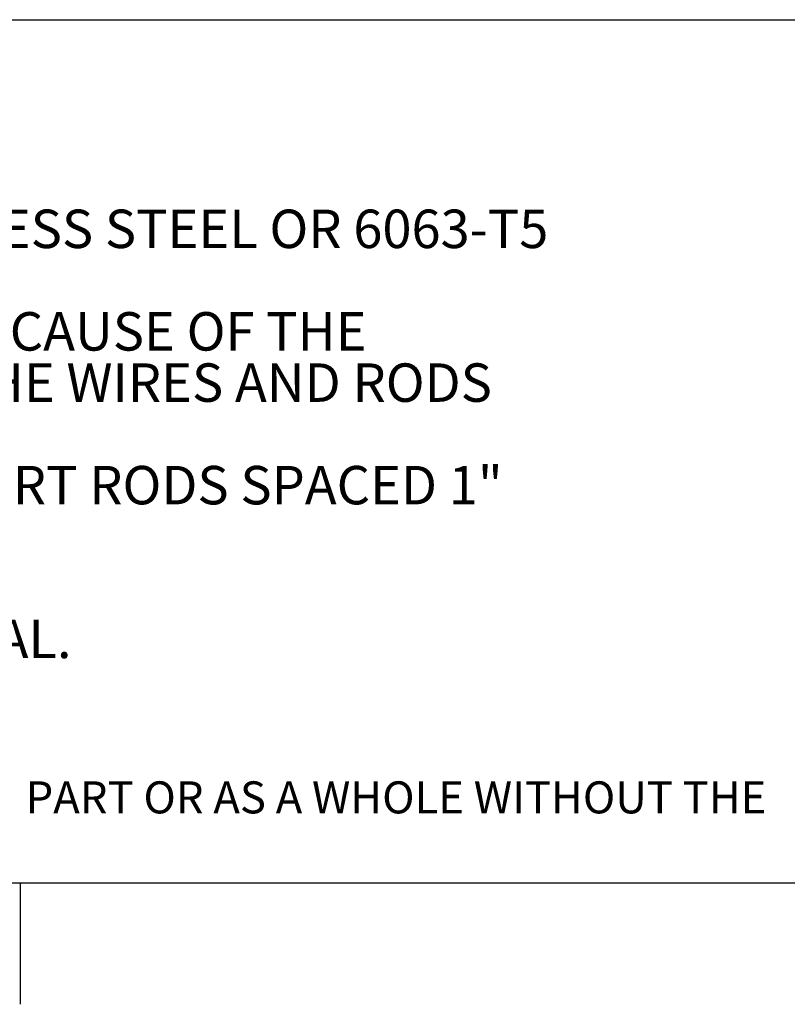
# Model space of a CAD drawing. Units: inches. Extents: x 0.1 to 10.8, y 0.2 to 8.4.
# Drawn here: x 5.5 to 6.7, y 0.2 to 1.8 of the extents above; entities that cross this region are included whole.
import ezdxf

# ---------------------------------------------------------------- set-up
doc = ezdxf.new("R2010")
doc.units = ezdxf.units.IN
doc.header["$MEASUREMENT"] = 0
doc.layers.add('BABCOCK', color=7, linetype='Continuous')
doc.layers.add('FORMAT', color=7, linetype='Continuous')
doc.styles.add('SLDTEXTSTYLE0', font='TXT', dxfattribs={"width": 0.605})
doc.styles.add('SLDTEXTSTYLE1', font='TXT', dxfattribs={"width": 0.75})

# ---------------------------------------------------------------- blocks, each defined once
blk = doc.blocks.new('SW_NOTE_0')
at = {"layer": 'FORMAT', "color": 0, "char_height": 0.0625, "attachment_point": 1, "style": 'SLDTEXTSTYLE0'}
for s, insert in [('ALL RAIL COMPONENTS ARE MADE OF TYPE 304 STAINLESS STEEL, ALL FRAME COMPONENTS ARE MADE OF TYPE 304 STAINLESS STEEL OR 6063-T5', (0.0787, -0.1694)), ('FOR MAXIMUM STRENGTH, EACH JOINT BETWEEN SURFACE  WIRES AND SUPPORT RODS SHALL BE RESISTANCE WELDED. BECAUSE OF THE', (0.0787, -0.3361)), ('MANUFACTURING PROCESS USED TO DO THIS, THE SURFACE WIRES AND SUPPORT RODS ARE NOT PERPENDICULAR, AND THE WIRES AND RODS', (0.0787, -0.4194)), ('GRATE IS MADE WITH .093" X .156" (2.4mm X 4.0mm) STAINLESS STEEL WIRE SPACED .233 (5.9mm) O.C. AND WELDED SUPPORT RODS SPACED 1"', (0.0787, -0.5861)), ('ADDITIONAL INFORMATION CAN BE FOUND IN THE PRODUCTSPECIFICATION AND IS CONSIDERED PART OF THIS TRANSMITTAL.', (0.0787, -0.8361))]:
    blk.add_mtext(s, dxfattribs=dict(at, insert=insert))
blk = doc.blocks.new('SW_NOTE_2')
at = {"layer": 'BABCOCK', "color": 0, "insert": (0, 0.0671), "char_height": 0.0520833, "attachment_point": 1, "style": 'SLDTEXTSTYLE1'}
blk.add_mtext('PROPRIETARY AND CONFIDENTIAL: THE INFORMATION CONTAINED IN THIS DRAWING IS THE SOLE PROPERTY OF BABCOCK-DAVIS. ANY REPRODUCTION IN PART OR AS A WHOLE WITHOUT THE', dxfattribs=at)

msp = doc.modelspace()

# ---------------------------------------------------------------- linework, layer by layer
at = {"color": 8, "linetype": 'Continuous', "lineweight": 0, "true_color": 0x808080}
msp.add_line((10.629927, 0.39207317), (0.329927, 0.39207317), dxfattribs=at)
at = {"layer": 'FORMAT', "color": 8, "true_color": 0x808080}
for p, q in [((0.329927, 1.79593825), (10.629927, 1.79593825)), ((5.479927, 0.39207317), (5.479927, 0.19522278))]:
    msp.add_line(p, q, dxfattribs=at)
at = {"layer": 'FORMAT'}
msp.add_line((10.629927, 0.39207317), (0.329927, 0.39207317), dxfattribs=at)

# ---------------------------------------------------------------- block references
at = {"layer": 'BABCOCK'}
msp.add_blockref('SW_NOTE_2', (0.38041365, 0.49057603), dxfattribs=at)
at = {"layer": 'FORMAT', "color": 8, "true_color": 0x808080}
msp.add_blockref('SW_NOTE_0', (0.45107007, 1.65658139), dxfattribs=at)

doc.saveas('drawing.dxf')
